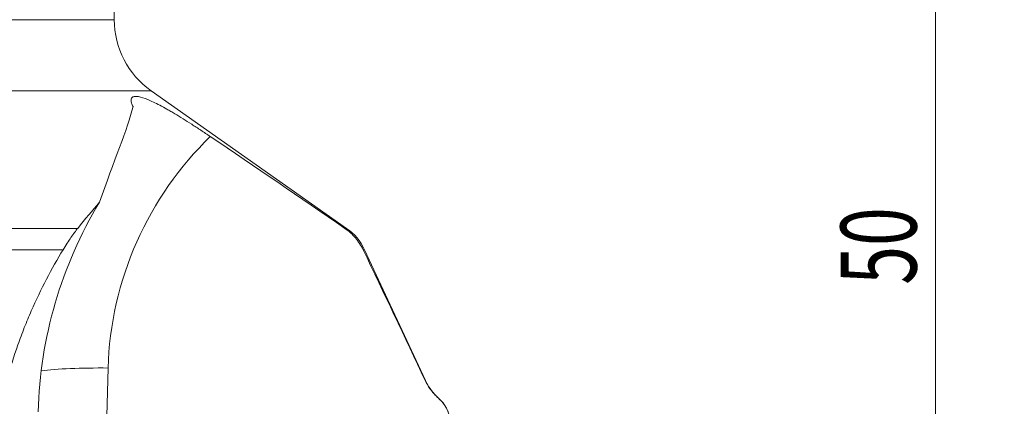
# Model space of a CAD drawing. Units: millimetres. Extents: x -52 to 72, y -67 to 28.
# Drawn here: x 27 to 72, y -32 to -14 of the extents above; entities that cross this region are included whole.
import ezdxf

# ---------------------------------------------------------------- set-up
doc = ezdxf.new("R2010")
doc.units = ezdxf.units.MM
doc.layers.get('0').update_dxf_attribs({"linetype": 'CONTINUOUS'})
doc.layers.add('1', color=4, linetype='CONTINUOUS')
doc.layers.add('2', color=7, linetype='CONTINUOUS')
doc.styles.add('iso_b_vert', font='simplex.shx')
doc.dimstyles.get("Standard").update_dxf_attribs({"dimtxt": 0.18, "dimasz": 0.18, "dimexe": 0.18, "dimexo": 0.0625, "dimgap": 0.09, "dimtad": 1, "dimzin": 0, "dimdsep": 52, "dimtxsty": 'Standard', "dimcen": 0.09, "dimadec": 0, "dimazin": 0, "dimtfac": 1, "dimtdec": 4, "dimtofl": 0, "dimtmove": 0, "dimatfit": 3, "dimfxl": 1, "dimtolj": 1, "dimtzin": 0, "dimarcsym": 0})

# ---------------------------------------------------------------- blocks, each defined once
blk = doc.blocks.new('DimnDraft3D2')
at = {"layer": '2', "lineweight": 13}
for p, q in [((32.5875, 0), (72.057192, 0)), ((68.882192, 0), (68.464195, -3.175002)), ((68.882192, -50), (68.882192, 0)), ((68.882192, 0), (69.300188, -3.174998)), ((69.300188, -3.174998), (68.464195, -3.175002)), ((68.464195, -46.825002), (69.300188, -46.824998)), ((68.882192, -50), (68.464195, -46.825002)), ((68.882192, -50), (69.300188, -46.824998)), ((41.5875, -50), (72.057192, -50))]:
    blk.add_line(p, q, dxfattribs=at)
at = {"layer": '2', "lineweight": 18, "insert": (68.007028, -26.215508), "char_height": 3.50012, "attachment_point": 7, "rotation": 90, "line_spacing_factor": 1.084337, "style": 'iso_b_vert'}
blk.add_mtext('\\W0.6740;50', dxfattribs=at)
blk = doc.blocks.new('_CLOSED')
at = {"lineweight": -2}
for p, q in [((-1, 0.166667), (0, 0)), ((-1, 0.166667), (-1, -0.166667)), ((0, 0), (-1, -0.166667)), ((0, 0), (-1, 0))]:
    blk.add_line(p, q, dxfattribs=at)

msp = doc.modelspace()

# ---------------------------------------------------------------- linework, layer by layer
at = {"layer": '1', "lineweight": 18}
for p, q in [((31, -14), (31, -0.9)), ((-31, -14), (31, -14)), ((32.699, -17.272), (-32.699, -17.272)), ((41.718, -23.616), (32.699, -17.272)), ((-3.005, -23.616), (29.312, -23.616)), ((41.718, -23.616), (41.634, -23.616)), ((28.634, -24.604), (-2.726, -24.604)), ((42.48, -24.604), (42.545, -24.604)), ((45.354, -30.628), (42.545, -24.604)), ((30.434, -40.289), (30.713, -30.053)), ((45.354, -30.628), (45.341, -30.628)), ((45.852, -31.339), (45.843, -31.339)), ((46.064, -31.551), (45.852, -31.339)), ((46.064, -31.551), (46.056, -31.551))]:
    msp.add_line(p, q, dxfattribs=at)
at = {"layer": '1', "lineweight": 18, "extrusion": (0, 0, -1)}
for centre, radius, start, end in [((-35, -14), 4, 305.1242, 0), ((-47.62, -29.571), 2.5, 315, 335)]:
    msp.add_arc(centre, radius, start, end, dxfattribs=at)
at = {"layer": '1', "lineweight": 18}
for centre, radius, start, end in [((40.28, -25.661), 2.5, 25, 54.8758), ((45.004, -32.612), 1.5, 360, 45)]:
    msp.add_arc(centre, radius, start, end, dxfattribs=at)
at = {"layer": '1', "lineweight": 18, "extrusion": (0, 0, -1)}
msp.add_ellipse((47.525, -32.721), major_axis=(19.02, -6.395), ratio=0.99081, start_param=2.847105, end_param=-2.924339, dxfattribs=at)
at = {"layer": '1', "lineweight": 18}
msp.add_ellipse((31.747, -30.576), major_axis=(-4.998, 0.136), ratio=0.101097, start_param=-1.359686, end_param=-0.599224, dxfattribs=at)
for points, knots in [([(31.866, -18.007), (31.836, -17.948), (31.813, -17.894), (31.783, -17.797), (31.775, -17.753), (31.775, -17.64), (31.804, -17.588), (31.876, -17.552), (31.893, -17.547), (31.929, -17.538), (31.949, -17.536), (32.014, -17.532), (32.064, -17.536), (32.234, -17.566), (32.373, -17.609), (32.705, -17.745), (32.893, -17.834), (33.206, -17.999), (33.316, -18.059), (33.488, -18.157), (33.547, -18.191), (33.667, -18.261), (33.728, -18.297), (34.036, -18.481), (34.297, -18.644), (34.709, -18.909), (34.851, -19.001), (35.137, -19.19), (35.282, -19.286), (35.429, -19.385)], [0, 0, 0, 0, 0.0625, 0.0625, 0.125, 0.125, 0.25, 0.25, 0.28125, 0.28125, 0.3125, 0.3125, 0.375, 0.375, 0.5, 0.5, 0.625, 0.625, 0.6875, 0.6875, 0.71875, 0.71875, 0.75, 0.75, 0.875, 0.875, 0.9375, 0.9375, 1, 1, 1, 1]), ([(30.713, -30.053), (30.767, -28.065), (31.673, -24.094), (34.008, -20.764), (35.429, -19.385)], [0, 0, 0, 0, 0.502347, 1, 1, 1, 1]), ([(29.312, -23.616), (29.219, -23.733), (29.116, -23.871), (28.945, -24.118), (28.886, -24.206), (28.763, -24.395), (28.7, -24.496), (28.634, -24.604)], [0, 0, 0, 0, 0.5, 0.5, 0.75, 0.75, 1, 1, 1, 1]), ([(41.634, -23.616), (41.816, -23.741), (41.978, -23.887), (42.192, -24.136), (42.258, -24.225), (42.379, -24.41), (42.433, -24.506), (42.48, -24.604)], [0, 0, 0, 0, 0.5, 0.5, 0.75, 0.75, 1, 1, 1, 1]), ([(26.04, -30.628), (26.191, -30.067), (26.363, -29.52), (26.647, -28.718), (26.746, -28.454), (26.952, -27.933), (27.06, -27.676), (27.615, -26.409), (28.11, -25.472), (28.634, -24.604)], [0, 0, 0, 0, 0.25, 0.25, 0.375, 0.375, 0.5, 0.5, 1, 1, 1, 1]), ([(45.843, -31.339), (45.792, -31.288), (45.742, -31.235), (45.648, -31.124), (45.603, -31.065), (45.476, -30.886), (45.403, -30.76), (45.341, -30.628)], [0, 0, 0, 0, 0.25, 0.25, 0.5, 0.5, 1, 1, 1, 1]), ([(46.499, -32.612), (46.499, -32.513), (46.489, -32.414), (46.46, -32.269), (46.447, -32.22), (46.418, -32.126), (46.401, -32.08), (46.344, -31.944), (46.298, -31.858), (46.187, -31.695), (46.125, -31.62), (46.056, -31.551)], [0, 0, 0, 0, 0.25, 0.25, 0.375, 0.375, 0.5, 0.5, 0.75, 0.75, 1, 1, 1, 1])]:
    msp.add_open_spline(points, degree=3, knots=knots, dxfattribs=at)
for points in [[(31.866, -18.007), (31.613, -19.035), (30.971, -20.532), (30.317, -22.414)], [(35.429, -19.385), (37.506, -20.783), (39.573, -22.196), (41.634, -23.616)], [(30.317, -22.414), (29.987, -22.791), (29.651, -23.192), (29.312, -23.616)], [(45.341, -30.628), (44.393, -28.617), (43.44, -26.609), (42.48, -24.604)], [(46.056, -31.551), (45.985, -31.481), (45.914, -31.41), (45.843, -31.339)]]:
    msp.add_open_spline(points, degree=3, dxfattribs=at)

# ---------------------------------------------------------------- dimensions: what is measured, and where the dimension line sits
at = {"layer": '2', "lineweight": 13}
dim = msp.add_linear_dim(base=(68.882, 0), p1=(41.587, -50), p2=(32.587, 0), angle=90, dimstyle='Standard', override={"dimtxt": 3.50012, "dimasz": 3.175, "dimexe": 3.175, "dimexo": 1.5875, "dimgap": 1.75006, "dimtad": 1, "dimtih": 0, "dimtoh": 0, "dimdec": 2, "dimzin": 8, "dimpost": '<>', "dimtxsty": 'iso_b_vert', "dimblk1": 'CLOSED', "dimblk2": 'CLOSED', "dimsah": 1, "dimclrd": 9, "dimclre": 150, "dimclrt": 43, "dimtm": -0.005, "dimtdec": 2, "dimtofl": 1, "dimtmove": 0}, dxfattribs=at)
dim.commit()
dim.dimension.update_dxf_attribs({"geometry": 'DimnDraft3D2', "text_midpoint": (68.882, -25)})

doc.saveas('drawing.dxf')
